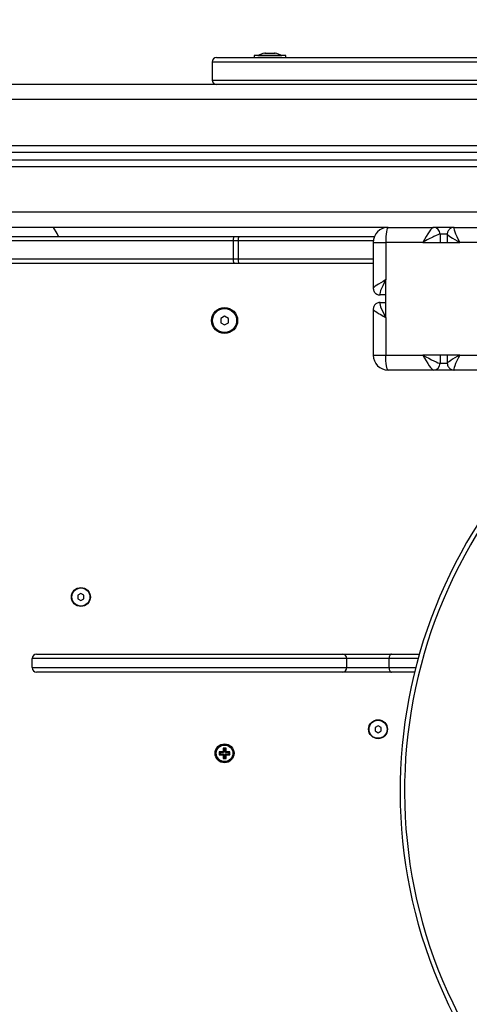
# Model space of a CAD drawing. Units: millimetres. Extents: x 94.9 to 116, y 1463.1 to 1479.1.
# Drawn here: x 102.9 to 103.2, y 1469.5 to 1470.2 of the extents above; entities that cross this region are included whole.
import ezdxf

# ---------------------------------------------------------------- set-up
doc = ezdxf.new("R2010")
doc.units = ezdxf.units.MM
doc.header["$PDSIZE"] = -1
doc.layers.add('DIASTASEIS', color=253, linetype='Continuous', lineweight=5)
doc.styles.get("Standard").update_dxf_attribs({"font": 'ARIALN.TTF'})
doc.dimstyles.new('ISO-25', dxfattribs={"dimtxt": 2.5, "dimasz": 2.5, "dimexe": 1.25, "dimexo": 0.625, "dimtad": 1, "dimtxsty": 'Standard', "dimcen": 2.5, "dimadec": 0, "dimazin": 0, "dimtfac": 1, "dimtmove": 0, "dimatfit": 3, "dimfxl": 1, "dimarcsym": 0})

# ---------------------------------------------------------------- blocks, each defined once
blk = doc.blocks.new('*D96')
at = {"layer": 'Defpoints', "color": 0}
for p in [(101.87515, 1470.05855), (109.57626, 1468.8783), (109.57626, 1463.82938)]:
    blk.add_point(p, dxfattribs=at)
at = {"layer": 'DIASTASEIS', "color": 0, "lineweight": -2}
for p, q in [((101.87515, 1469.95855), (101.87515, 1463.72938)), ((109.57626, 1468.7783), (109.57626, 1463.72938)), ((102.02515, 1463.82938), (105.46665, 1463.82938)), ((109.42626, 1463.82938), (105.98476, 1463.82938))]:
    blk.add_line(p, q, dxfattribs=at)
at = {"layer": 'DIASTASEIS', "color": 0}
for points in [[(102.02515, 1463.85438), (102.02515, 1463.80438), (101.87515, 1463.82938)], [(109.42626, 1463.80438), (109.42626, 1463.85438), (109.57626, 1463.82938)]]:
    blk.add_solid(points, dxfattribs=at)
at = {"layer": 'DIASTASEIS', "color": 0, "insert": (105.7257, 1463.82938), "char_height": 0.15, "attachment_point": 5}
blk.add_mtext('7,70', dxfattribs=at)
blk = doc.blocks.new('*D97')
at = {"layer": 'Defpoints', "color": 0}
for p in [(100.06278, 1471.04975), (104.02301, 1471.04975), (105.60901, 1466.18355)]:
    blk.add_point(p, dxfattribs=at)
at = {"layer": 'DIASTASEIS', "color": 0, "lineweight": -2}
for p, q in [((103.92301, 1471.04975), (99.96278, 1471.04975)), ((100.06278, 1470.89975), (100.06278, 1468.79324)), ((100.06278, 1466.33355), (100.06278, 1468.44006)), ((105.50901, 1466.18355), (99.96278, 1466.18355))]:
    blk.add_line(p, q, dxfattribs=at)
at = {"layer": 'DIASTASEIS', "color": 0}
for points in [[(100.08778, 1470.89975), (100.03778, 1470.89975), (100.06278, 1471.04975)], [(100.03778, 1466.33355), (100.08778, 1466.33355), (100.06278, 1466.18355)]]:
    blk.add_solid(points, dxfattribs=at)
at = {"layer": 'DIASTASEIS', "color": 0, "insert": (100.06278, 1468.61665), "char_height": 0.15, "attachment_point": 5}
blk.add_mtext('5.00', dxfattribs=at)
blk = doc.blocks.new('*D98')
at = {"layer": 'Defpoints', "color": 0}
for p in [(104.02401, 1472.54975), (99.37081, 1464.68355), (105.64651, 1464.68355)]:
    blk.add_point(p, dxfattribs=at)
at = {"layer": 'DIASTASEIS', "color": 0, "lineweight": -2}
for p, q in [((103.92401, 1472.54975), (99.27081, 1472.54975)), ((99.37081, 1472.39975), (99.37081, 1468.79324)), ((99.37081, 1464.83355), (99.37081, 1468.44006)), ((105.54651, 1464.68355), (99.27081, 1464.68355))]:
    blk.add_line(p, q, dxfattribs=at)
at = {"layer": 'DIASTASEIS', "color": 0}
for points in [[(99.39581, 1472.39975), (99.34581, 1472.39975), (99.37081, 1472.54975)], [(99.34581, 1464.83355), (99.39581, 1464.83355), (99.37081, 1464.68355)]]:
    blk.add_solid(points, dxfattribs=at)
at = {"layer": 'DIASTASEIS', "color": 0, "insert": (99.37081, 1468.61665), "char_height": 0.15, "attachment_point": 5}
blk.add_mtext('8.00', dxfattribs=at)
blk = doc.blocks.new('*D99')
at = {"layer": 'Defpoints', "color": 0}
for p in [(100.37515, 1470.08577), (111.07626, 1469.0488), (111.07626, 1463.24797)]:
    blk.add_point(p, dxfattribs=at)
at = {"layer": 'DIASTASEIS', "color": 0, "lineweight": -2}
for p, q in [((100.37515, 1469.98577), (100.37515, 1463.14797)), ((111.07626, 1468.9488), (111.07626, 1463.14797)), ((100.52515, 1463.24797), (105.42413, 1463.24797)), ((110.92626, 1463.24797), (106.02727, 1463.24797))]:
    blk.add_line(p, q, dxfattribs=at)
at = {"layer": 'DIASTASEIS', "color": 0}
for points in [[(100.52515, 1463.27297), (100.52515, 1463.22297), (100.37515, 1463.24797)], [(110.92626, 1463.22297), (110.92626, 1463.27297), (111.07626, 1463.24797)]]:
    blk.add_solid(points, dxfattribs=at)
at = {"layer": 'DIASTASEIS', "color": 0, "insert": (105.7257, 1463.24797), "char_height": 0.15, "attachment_point": 5}
blk.add_mtext('10,70', dxfattribs=at)
blk = doc.blocks.new('G422_')
at = {"color": 7, "linetype": 'Continuous', "lineweight": 25}
for p, q in [((31.96267, -1.43391), (31.9631, -1.43391)), ((31.96317, -1.43391), (31.96605, -1.43391)), ((31.96618, -1.43391), (31.96907, -1.43391)), ((31.96913, -1.43391), (31.96956, -1.43391)), ((31.9277, -1.43978), (31.9277, -1.45178)), ((32.4477, -1.43978), (31.9277, -1.43978)), ((31.9307, -1.43678), (32.4447, -1.43678)), ((31.95562, -1.43548), (31.95562, -1.43678)), ((31.96612, -1.43548), (31.95562, -1.43548)), ((31.95812, -1.43547), (31.95812, -1.43548)), ((31.95812, -1.43547), (31.97412, -1.43547)), ((31.97662, -1.43548), (31.96612, -1.43548)), ((31.97412, -1.43548), (31.97412, -1.43547)), ((31.97662, -1.43678), (31.97662, -1.43548)), ((31.9277, -1.45178), (32.4477, -1.45178)), ((31.9307, -1.45478), (30.7409, -1.45478)), ((32.43157, -1.45478), (31.9307, -1.45478)), ((32.1321, -1.46478), (30.73916, -1.46478)), ((30.73916, -1.49528), (32.13518, -1.49528)), ((30.73994, -1.49978), (32.13518, -1.49978)), ((30.73994, -1.50478), (32.13518, -1.50478)), ((30.73916, -1.50928), (32.13518, -1.50928)), ((32.1321, -1.53978), (30.73916, -1.53978)), ((32.04482, -1.54978), (31.67936, -1.54978)), ((32.04482, -1.54978), (32.07486, -1.54978)), ((32.08865, -1.54978), (32.07486, -1.54978)), ((32.08865, -1.54978), (32.11868, -1.54978)), ((31.94187, -1.55878), (31.76938, -1.55878)), ((31.77028, -1.55578), (31.94277, -1.55578)), ((31.94187, -1.57078), (31.94187, -1.55878)), ((31.94501, -1.55878), (31.94187, -1.55878)), ((31.94277, -1.55578), (31.94553, -1.55578)), ((31.94501, -1.55878), (31.94501, -1.57078)), ((32.03487, -1.55878), (31.94501, -1.55878)), ((31.94553, -1.55578), (32.03566, -1.55578)), ((32.07929, -1.55428), (32.07929, -1.55978)), ((32.08408, -1.55428), (32.07929, -1.55428)), ((32.08406, -1.55436), (32.08406, -1.55978)), ((32.03482, -1.55978), (32.03482, -1.5902)), ((32.03482, -1.55978), (32.04309, -1.55978)), ((32.04309, -1.55978), (32.04309, -1.58478)), ((32.06771, -1.55978), (32.04309, -1.55978)), ((32.06771, -1.55978), (32.09233, -1.55978)), ((32.11695, -1.55978), (32.09233, -1.55978)), ((31.76938, -1.57078), (31.94187, -1.57078)), ((31.94187, -1.57078), (31.94501, -1.57078)), ((31.94501, -1.57078), (32.03482, -1.57078)), ((31.94277, -1.57378), (31.77028, -1.57378)), ((31.94553, -1.57378), (31.94277, -1.57378)), ((32.03482, -1.57378), (31.94553, -1.57378)), ((32.04309, -1.60978), (32.04309, -1.58478)), ((32.04309, -1.59478), (32.03941, -1.59478)), ((32.03482, -1.60436), (32.03482, -1.63478)), ((32.03941, -1.59978), (32.04309, -1.59978)), ((31.93602, -1.60889), (31.93352, -1.61034)), ((31.93352, -1.61034), (31.93352, -1.61322)), ((31.93852, -1.61034), (31.93602, -1.60889)), ((31.93852, -1.61322), (31.93852, -1.61034)), ((32.04309, -1.60978), (32.04309, -1.63478)), ((31.93352, -1.61322), (31.93602, -1.61467)), ((31.93602, -1.61467), (31.93852, -1.61322)), ((32.03482, -1.63478), (32.04309, -1.63478)), ((32.04309, -1.63478), (32.06771, -1.63478)), ((32.09233, -1.63478), (32.06771, -1.63478)), ((32.07929, -1.63478), (32.07929, -1.64028)), ((32.08406, -1.63478), (32.08406, -1.6402)), ((32.09233, -1.63478), (32.11695, -1.63478)), ((32.08409, -1.64028), (32.07929, -1.64028)), ((32.07486, -1.64478), (32.04482, -1.64478)), ((32.08865, -1.64478), (32.07486, -1.64478)), ((32.11868, -1.64478), (32.08865, -1.64478)), ((31.84052, -1.79347), (31.83852, -1.79462)), ((31.83852, -1.79462), (31.83852, -1.79693)), ((31.84252, -1.79462), (31.84052, -1.79347)), ((31.84252, -1.79693), (31.84252, -1.79462)), ((31.83852, -1.79693), (31.84052, -1.79809)), ((31.84052, -1.79809), (31.84252, -1.79693)), ((31.81102, -1.83378), (32.01452, -1.83378)), ((32.01452, -1.83378), (32.04686, -1.83378)), ((32.04686, -1.83378), (32.06546, -1.83378)), ((32.01723, -1.83678), (31.80802, -1.83678)), ((31.80802, -1.84278), (31.80802, -1.83678)), ((32.01723, -1.84278), (32.01723, -1.83678)), ((32.04534, -1.83678), (32.01723, -1.83678)), ((32.04534, -1.84278), (32.04534, -1.83678)), ((32.06461, -1.83678), (32.04534, -1.83678)), ((31.80802, -1.84278), (32.01723, -1.84278)), ((32.01452, -1.84578), (31.81102, -1.84578)), ((32.04686, -1.84578), (32.01452, -1.84578)), ((32.01723, -1.84278), (32.04534, -1.84278)), ((32.04534, -1.84278), (32.06301, -1.84278)), ((32.06226, -1.84578), (32.04686, -1.84578)), ((32.03802, -1.88147), (32.03602, -1.88262)), ((32.03602, -1.88262), (32.03602, -1.88493)), ((32.03602, -1.88493), (32.03802, -1.88609)), ((32.04002, -1.88262), (32.03802, -1.88147)), ((32.03802, -1.88609), (32.04002, -1.88493)), ((32.04002, -1.88493), (32.04002, -1.88262)), ((31.93305, -1.89932), (31.93252, -1.89878)), ((31.93477, -1.89878), (31.93252, -1.89878)), ((31.93252, -1.89878), (31.93252, -1.90078)), ((31.9353, -1.89932), (31.93305, -1.89932)), ((31.93305, -1.89932), (31.93305, -1.90024)), ((31.93502, -1.89853), (31.93477, -1.89853)), ((31.93477, -1.89853), (31.93477, -1.89878)), ((31.9353, -1.89907), (31.93477, -1.89853)), ((31.9353, -1.89932), (31.93477, -1.89878)), ((31.93702, -1.89628), (31.93502, -1.89628)), ((31.93502, -1.89628), (31.93502, -1.89853)), ((31.93555, -1.89682), (31.93502, -1.89628)), ((31.93555, -1.89907), (31.93502, -1.89853)), ((31.9353, -1.89907), (31.9353, -1.89932)), ((31.93555, -1.89907), (31.9353, -1.89907)), ((31.93555, -1.89682), (31.93555, -1.89907)), ((31.93648, -1.89682), (31.93555, -1.89682)), ((31.93648, -1.89682), (31.93702, -1.89628)), ((31.93648, -1.89907), (31.93648, -1.89682)), ((31.93648, -1.89907), (31.93702, -1.89853)), ((31.93673, -1.89907), (31.93648, -1.89907)), ((31.93673, -1.89907), (31.93727, -1.89853)), ((31.93673, -1.89932), (31.93727, -1.89878)), ((31.93673, -1.89932), (31.93673, -1.89907)), ((31.93898, -1.89932), (31.93673, -1.89932)), ((31.93702, -1.89853), (31.93702, -1.89628)), ((31.93727, -1.89853), (31.93702, -1.89853)), ((31.93727, -1.89878), (31.93727, -1.89853)), ((31.93952, -1.89878), (31.93727, -1.89878)), ((31.93898, -1.89932), (31.93952, -1.89878)), ((31.93898, -1.90024), (31.93898, -1.89932)), ((31.93952, -1.90078), (31.93952, -1.89878)), ((31.93305, -1.90024), (31.93252, -1.90078)), ((31.93252, -1.90078), (31.93477, -1.90078)), ((31.93305, -1.90024), (31.9353, -1.90024)), ((31.9353, -1.90024), (31.93477, -1.90078)), ((31.9353, -1.90049), (31.93477, -1.90103)), ((31.93477, -1.90078), (31.93477, -1.90103)), ((31.93477, -1.90103), (31.93502, -1.90103)), ((31.93555, -1.90049), (31.93502, -1.90103)), ((31.93502, -1.90103), (31.93502, -1.90328)), ((31.93555, -1.90274), (31.93502, -1.90328)), ((31.93502, -1.90328), (31.93702, -1.90328)), ((31.9353, -1.90024), (31.9353, -1.90049)), ((31.9353, -1.90049), (31.93555, -1.90049)), ((31.93555, -1.90049), (31.93555, -1.90274)), ((31.93555, -1.90274), (31.93648, -1.90274)), ((31.93648, -1.90274), (31.93648, -1.90049)), ((31.93648, -1.90049), (31.93702, -1.90103)), ((31.93648, -1.90049), (31.93673, -1.90049)), ((31.93648, -1.90274), (31.93702, -1.90328)), ((31.93673, -1.90049), (31.93673, -1.90024)), ((31.93673, -1.90024), (31.93727, -1.90078)), ((31.93673, -1.90024), (31.93898, -1.90024)), ((31.93673, -1.90049), (31.93727, -1.90103)), ((31.93702, -1.90328), (31.93702, -1.90103)), ((31.93702, -1.90103), (31.93727, -1.90103)), ((31.93727, -1.90103), (31.93727, -1.90078)), ((31.93727, -1.90078), (31.93952, -1.90078)), ((31.93898, -1.90024), (31.93952, -1.90078))]:
    blk.add_line(p, q, dxfattribs=at)
at = {"color": 7, "linetype": 'Continuous', "lineweight": 25, "flags": 128}
for points in [[(31.82566, -1.55578), (31.82467, -1.55392), (31.82225, -1.54978)], [(32.04482, -1.54978), (32.04449, -1.54997), (32.04416, -1.55054), (32.04386, -1.55146), (32.0436, -1.55271), (32.04338, -1.55422), (32.04322, -1.55595), (32.04312, -1.55783), (32.04309, -1.55978)], [(31.94187, -1.55878), (31.94189, -1.55819), (31.94194, -1.55763), (31.94202, -1.55711), (31.94213, -1.55666), (31.94227, -1.55628), (31.94242, -1.55601), (31.94259, -1.55584), (31.94277, -1.55578)], [(31.94277, -1.57378), (31.94259, -1.57372), (31.94242, -1.57355), (31.94227, -1.57327), (31.94213, -1.5729), (31.94202, -1.57245), (31.94194, -1.57193), (31.94189, -1.57136), (31.94187, -1.57078)], [(32.04482, -1.64478), (32.04449, -1.64459), (32.04416, -1.64402), (32.04386, -1.64309), (32.0436, -1.64185), (32.04338, -1.64034), (32.04322, -1.63861), (32.04312, -1.63673), (32.04309, -1.63478)], [(32.04686, -1.83378), (32.04656, -1.83384), (32.04628, -1.83401), (32.04602, -1.83428), (32.04579, -1.83466), (32.0456, -1.83511), (32.04546, -1.83563), (32.04537, -1.83619), (32.04534, -1.83678)], [(32.04534, -1.84278), (32.04537, -1.84336), (32.04546, -1.84393), (32.0456, -1.84445), (32.04579, -1.8449), (32.04602, -1.84527), (32.04628, -1.84555), (32.04656, -1.84572), (32.04686, -1.84578)]]:
    blk.add_lwpolyline(points, dxfattribs=at)
at = {"color": 7, "linetype": 'Continuous', "lineweight": 25}
for centre, radius in [((31.93602, -1.61178), 0.00865), ((31.93602, -1.61178), 0.008), ((31.84052, -1.79578), 0.0063), ((31.84052, -1.79578), 0.006), ((32.03802, -1.88378), 0.0063), ((32.03802, -1.88378), 0.006), ((31.93602, -1.89978), 0.0063), ((31.93602, -1.89978), 0.00572), ((31.93602, -1.89978), 0.00552)]:
    blk.add_circle(centre, radius, dxfattribs=at)
for centre, radius, start, end in [((31.96612, -1.45136), 0.01779, 101.16826, 116.72044), ((31.96612, -1.45136), 0.01779, 63.27956, 78.83174), ((31.9307, -1.43978), 0.003, 90, 180), ((31.9307, -1.45178), 0.003, 180, 270), ((32.04482, -1.55978), 0.01, 90, 180), ((32.07483, -1.55425), 0.00447, 359.56481, 89.55809), ((31.94972, -1.55805), 0.00477, 151.51839, 188.77946), ((31.94972, -1.57151), 0.00477, 171.22054, 208.48161), ((32.04482, -1.63478), 0.01, 180, 270), ((32.07483, -1.64031), 0.00447, 270.44191, 0.43519), ((32.38266, -1.92478), 0.33, 122.89261, 212.88073), ((32.38266, -1.92478), 0.327, 122.89261, 212.88073), ((31.81102, -1.83678), 0.003, 90, 180), ((32.01437, -1.83664), 0.00286, 357.20039, 86.89567), ((31.81102, -1.84278), 0.003, 180, 270), ((32.01437, -1.84292), 0.00286, 273.10433, 2.79961)]:
    blk.add_arc(centre, radius, start, end, dxfattribs=at)
for centre, major_axis, ratio, start_param, end_param in [((32.06944, -1.55978), (0.00553, 0.00997), 0.13354, 0.073914, 1.64471), ((32.09406, -1.55978), (-0.00553, 0.00997), 0.13354, 6.209272, 7.780068), ((32.06944, -1.55978), (0.00999, 0.00545), 0.073724, 0.134339, 1.705136), ((32.09406, -1.55978), (0.00999, -0.00545), 0.073724, 3.184231, 4.57805), ((32.04482, -1.58478), (0.00999, 0.00545), 0.073724, 1.705136, 3.101399), ((32.04482, -1.58478), (0.00553, 0.00997), 0.13354, 1.64471, 3.215506), ((32.04482, -1.60978), (0.00999, -0.00545), 0.073724, 3.181786, 4.57805), ((32.04482, -1.60978), (-0.00553, 0.00997), 0.13354, 6.209272, 7.780068), ((32.06944, -1.63478), (0.00999, -0.00545), 0.073724, 4.57805, 6.148846), ((32.06944, -1.63478), (-0.00553, 0.00997), 0.13354, 1.496883, 3.067679), ((32.09406, -1.63478), (0.00999, 0.00545), 0.073724, 1.705136, 3.101399), ((32.09406, -1.63478), (0.00553, 0.00997), 0.13354, 1.64471, 3.215506)]:
    blk.add_ellipse(centre, major_axis=major_axis, ratio=ratio, start_param=start_param, end_param=end_param, dxfattribs=at)
for points, knots in [([(31.96317, -1.43391), (31.96314, -1.43391), (31.96312, -1.43391), (31.9631, -1.43391), (31.9631, -1.43391)], [0, 0, 0, 0, 0.972896, 1, 1, 1, 1]), ([(31.96618, -1.43391), (31.96614, -1.43391), (31.9661, -1.43391), (31.96605, -1.43391), (31.96605, -1.43391)], [0, 0, 0, 0, 0.973119, 1, 1, 1, 1]), ([(31.96913, -1.43391), (31.96912, -1.43391), (31.9691, -1.43391), (31.96907, -1.43391), (31.96907, -1.43391)], [0, 0, 0, 0, 0.971672, 1, 1, 1, 1]), ([(32.08865, -1.54978), (32.08836, -1.54979), (32.08772, -1.54983), (32.08673, -1.55015), (32.08576, -1.55073), (32.08496, -1.55155), (32.08441, -1.5525), (32.08413, -1.55348), (32.08404, -1.55414), (32.08407, -1.55445), (32.08407, -1.55446)], [0, 0, 0, 0, 0.118552, 0.267514, 0.421365, 0.577125, 0.730736, 0.868351, 0.994277, 1, 1, 1, 1]), ([(32.03485, -1.59011), (32.03484, -1.59026), (32.03482, -1.59076), (32.03501, -1.59163), (32.03546, -1.59263), (32.03619, -1.59354), (32.0371, -1.59422), (32.0381, -1.59463), (32.03887, -1.59477), (32.0393, -1.59478), (32.03941, -1.59478)], [0, 0, 0, 0, 0.063818, 0.208356, 0.360339, 0.515761, 0.678425, 0.822662, 0.95358, 1, 1, 1, 1]), ([(32.03941, -1.59978), (32.03912, -1.59979), (32.03848, -1.59983), (32.03749, -1.60015), (32.03652, -1.60073), (32.03572, -1.60155), (32.03517, -1.6025), (32.03489, -1.60348), (32.03479, -1.60414), (32.03483, -1.60445), (32.03483, -1.60446)], [0, 0, 0, 0, 0.118552, 0.267514, 0.421365, 0.577125, 0.730736, 0.868351, 0.994277, 1, 1, 1, 1]), ([(32.08409, -1.64011), (32.08408, -1.64026), (32.08406, -1.64076), (32.08425, -1.64163), (32.08471, -1.64263), (32.08543, -1.64354), (32.08634, -1.64422), (32.08734, -1.64463), (32.08811, -1.64477), (32.08854, -1.64478), (32.08865, -1.64478)], [0, 0, 0, 0, 0.0638182, 0.2083559, 0.3603391, 0.5157605, 0.6784249, 0.8226623, 0.9535804, 1, 1, 1, 1])]:
    blk.add_open_spline(points, degree=3, knots=knots, dxfattribs=at)
blk = doc.blocks.new('g422')
blk.add_blockref('G422_', (71.13599, 1471.59833))

msp = doc.modelspace()

# ---------------------------------------------------------------- block references
at = {"layer": 'Defpoints'}
msp.add_blockref('g422', (0, 0), dxfattribs=at)

# ---------------------------------------------------------------- dimensions: what is measured, and where the dimension line sits
at = {"layer": 'DIASTASEIS'}
for base, p1, p2, text, override, picture, middle in [((99.37081, 1464.68355), (104.02401, 1472.54975), (105.64651, 1464.68355), '8.00', {"dimtxt": 0.15, "dimasz": 0.15, "dimexe": 0.1, "dimexo": 0.1, "dimgap": 0.1, "dimtad": 0, "dimtih": 1, "dimtoh": 1, "dimdec": 1, "dimzin": 1, "dimtxsty": 'Standard', "dimcen": 3.5, "dimadec": 2, "dimtdec": 1, "dimtix": 1, "dimatfit": 2, "dimfxl": 0, "dimtzin": 1}, '*D98', (99.37081, 1468.61665)), ((100.06278, 1471.04975), (105.60901, 1466.18355), (104.02301, 1471.04975), '5.00', {"dimtxt": 0.15, "dimasz": 0.15, "dimexe": 0.1, "dimexo": 0.1, "dimgap": 0.1, "dimtad": 0, "dimtih": 1, "dimtoh": 1, "dimzin": 1, "dimtxsty": 'Standard', "dimcen": 3.5, "dimadec": 2, "dimtdec": 1, "dimtix": 1, "dimatfit": 2, "dimfxl": 0, "dimtzin": 1}, '*D97', (100.06278, 1468.61665))]:
    dim = msp.add_linear_dim(base=base, p1=p1, p2=p2, angle=90, text=text, dimstyle='ISO-25', override=override, dxfattribs=at)
    dim.commit()
    dim.dimension.update_dxf_attribs({"geometry": picture, "text_midpoint": middle})
for base, p1, p2, override, picture, middle in [((111.07626, 1463.24797), (100.37515, 1470.08577), (111.07626, 1469.0488), {"dimtxt": 0.15, "dimasz": 0.15, "dimexe": 0.1, "dimexo": 0.1, "dimgap": 0.1, "dimtad": 0, "dimtih": 1, "dimtoh": 1, "dimdec": 2, "dimzin": 1, "dimcen": 3.5, "dimadec": 2, "dimtdec": 1, "dimtix": 1, "dimatfit": 2, "dimfxl": 0, "dimtzin": 1}, '*D99', (105.7257, 1463.24797)), ((109.57626, 1463.82938), (101.87515, 1470.05855), (109.57626, 1468.8783), {"dimtxt": 0.15, "dimasz": 0.15, "dimexe": 0.1, "dimexo": 0.1, "dimgap": 0.1, "dimtad": 0, "dimtih": 1, "dimtoh": 1, "dimzin": 1, "dimtxsty": 'Standard', "dimcen": 3.5, "dimadec": 2, "dimtdec": 1, "dimtix": 1, "dimatfit": 2, "dimfxl": 0, "dimtzin": 1}, '*D96', (105.7257, 1463.82938))]:
    dim = msp.add_linear_dim(base=base, p1=p1, p2=p2, dimstyle='ISO-25', override=override, dxfattribs=at)
    dim.commit()
    dim.dimension.update_dxf_attribs({"geometry": picture, "text_midpoint": middle})

doc.saveas('drawing.dxf')
